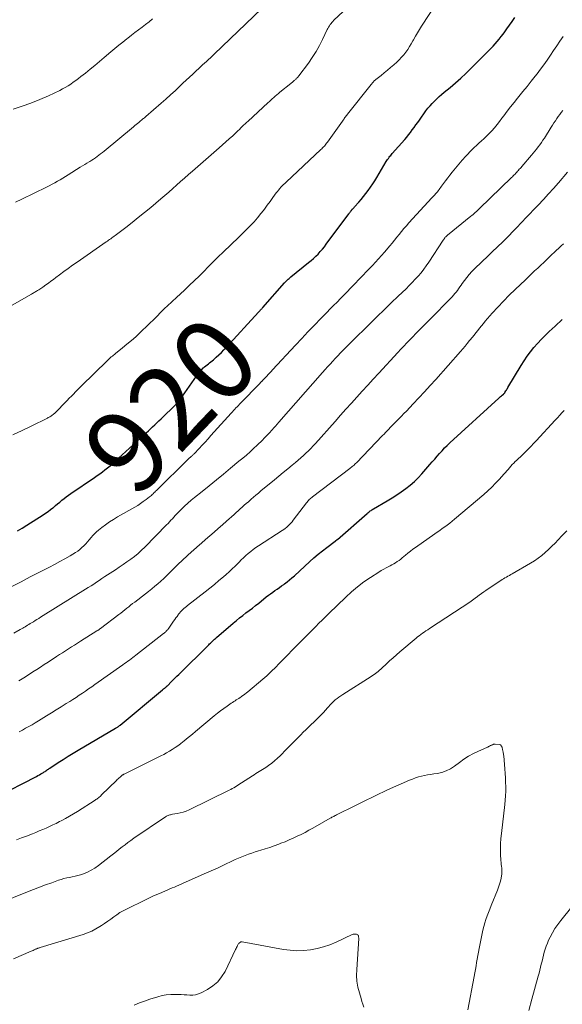
# Model space of a CAD drawing. Units: feet. Extents: x 1995000 to 2000000, y 575000 to 580000.
# Drawn here: x 1996487 to 1996619, y 575909 to 576148 of the extents above; entities that cross this region are included whole.
import ezdxf
from ezdxf.enums import TextEntityAlignment as Align

# ---------------------------------------------------------------- set-up
doc = ezdxf.new("R2010")
doc.units = ezdxf.units.FT
doc.header["$LTSCALE"] = 100
doc.header["$MEASUREMENT"] = 0
for name, color, linetype, lineweight in [('CONTOUR INDEX', 32, 'Continuous', 25), ('CONTOUR INDEX LABEL', 7, 'Continuous', 15), ('CONTOUR INTERMEDIATE', 40, 'Continuous', 15)]:
    doc.layers.add(name, color=color, linetype=linetype, lineweight=lineweight)
doc.styles.add('slant', font='romans.shx', dxfattribs={"oblique": 14.999978})

msp = doc.modelspace()

# ---------------------------------------------------------------- linework, layer by layer
at = {"layer": 'CONTOUR INDEX', "flags": 128}
for points, elevation in [([(1996486.42, 576023.68), (1996487.57, 576024.37), (1996488.71, 576025.07), (1996492.65, 576027.58), (1996493.26, 576027.99), (1996493.87, 576028.41), (1996494.46, 576028.86), (1996495.04, 576029.32), (1996495.14, 576029.41), (1996495.66, 576029.84), (1996496.18, 576030.27), (1996496.7, 576030.7), (1996497.22, 576031.13), (1996497.74, 576031.55), (1996498.28, 576031.96), (1996498.82, 576032.36), (1996499.37, 576032.75), (1996505.11, 576036.67), (1996505.76, 576037.12), (1996506.41, 576037.58), (1996507.04, 576038.04), (1996507.68, 576038.52), (1996508.3, 576039), (1996508.92, 576039.5), (1996509.52, 576040.01), (1996510.11, 576040.54), (1996517.19, 576047.01), (1996517.71, 576047.49), (1996518.23, 576047.98), (1996518.74, 576048.47), (1996519.25, 576048.97), (1996519.76, 576049.47), (1996520.27, 576049.96), (1996520.78, 576050.46), (1996521.3, 576050.95), (1996524.9, 576054.4), (1996525.04, 576054.54), (1996525.19, 576054.69), (1996525.32, 576054.83), (1996525.46, 576054.98), (1996525.59, 576055.14), (1996525.71, 576055.29), (1996525.83, 576055.45), (1996525.95, 576055.61), (1996530.52, 576062.08), (1996530.77, 576062.4), (1996531.02, 576062.71), (1996531.29, 576063.01), (1996531.57, 576063.3), (1996531.59, 576063.31), (1996531.88, 576063.58), (1996532.18, 576063.83), (1996532.48, 576064.07), (1996532.8, 576064.31), (1996533.11, 576064.54), (1996533.43, 576064.78), (1996533.73, 576065.03), (1996534.03, 576065.28), (1996534.73, 576065.9), (1996535.36, 576066.48), (1996535.98, 576067.07), (1996536.58, 576067.68), (1996537.17, 576068.31), (1996545.01, 576076.87), (1996545.14, 576077), (1996545.26, 576077.14), (1996545.39, 576077.28), (1996545.51, 576077.42), (1996545.64, 576077.56), (1996545.76, 576077.7), (1996545.89, 576077.84), (1996546.01, 576077.98), (1996551.3, 576083.97), (1996551.47, 576084.17), (1996551.66, 576084.36), (1996551.84, 576084.54), (1996552.03, 576084.73), (1996552.23, 576084.91), (1996552.42, 576085.08), (1996552.63, 576085.25), (1996552.83, 576085.42), (1996557.18, 576088.92), (1996557.77, 576089.42), (1996558.35, 576089.93), (1996558.92, 576090.46), (1996559.47, 576091.01), (1996559.99, 576091.58), (1996560.51, 576092.16), (1996561, 576092.76), (1996561.47, 576093.37), (1996566.97, 576100.74), (1996567.05, 576100.86), (1996567.14, 576100.98), (1996567.22, 576101.1), (1996567.3, 576101.22), (1996567.37, 576101.32), (1996567.42, 576101.4), (1996567.46, 576101.47), (1996567.51, 576101.54), (1996567.57, 576101.61), (1996567.62, 576101.68), (1996567.67, 576101.75), (1996567.73, 576101.82), (1996567.79, 576101.88), (1996567.89, 576101.99), (1996568.01, 576102.11), (1996568.12, 576102.23), (1996568.23, 576102.35), (1996568.34, 576102.47), (1996569.35, 576103.59), (1996569.95, 576104.27), (1996570.54, 576104.98), (1996571.1, 576105.7), (1996571.65, 576106.43), (1996571.68, 576106.48), (1996572.23, 576107.26), (1996572.75, 576108.04), (1996573.26, 576108.84), (1996573.76, 576109.65), (1996576.04, 576113.49), (1996576.2, 576113.75), (1996576.37, 576114.01), (1996576.55, 576114.27), (1996576.73, 576114.52), (1996576.92, 576114.76), (1996577.11, 576115), (1996577.31, 576115.24), (1996577.51, 576115.48), (1996580.51, 576118.88), (1996581, 576119.44), (1996581.47, 576120.01), (1996581.93, 576120.59), (1996582.37, 576121.18), (1996582.81, 576121.78), (1996583.25, 576122.38), (1996583.68, 576122.98), (1996584.11, 576123.58), (1996585.69, 576125.81), (1996586.17, 576126.44), (1996586.67, 576127.06), (1996587.2, 576127.64), (1996587.75, 576128.21), (1996588.32, 576128.76), (1996588.91, 576129.29), (1996589.5, 576129.82), (1996590.11, 576130.33), (1996591.54, 576131.51), (1996592.85, 576132.62), (1996594.13, 576133.76), (1996595.39, 576134.93), (1996596.62, 576136.13), (1996600.93, 576140.46), (1996601.46, 576141), (1996601.98, 576141.55), (1996602.49, 576142.12), (1996602.99, 576142.69), (1996603.47, 576143.27), (1996603.95, 576143.86), (1996604.41, 576144.46), (1996604.86, 576145.06), (1996605.37, 576145.75), (1996606.01, 576146.65), (1996606.64, 576147.57), (1996607.25, 576148.51)], 920), ([(1996481.17, 575958.97), (1996491.01, 575963.99), (1996491.37, 575964.18), (1996491.73, 575964.37), (1996492.09, 575964.58), (1996492.44, 575964.79), (1996492.73, 575964.96), (1996492.93, 575965.09), (1996493.13, 575965.22), (1996493.33, 575965.35), (1996493.52, 575965.49), (1996493.72, 575965.63), (1996493.92, 575965.77), (1996494.11, 575965.9), (1996494.31, 575966.03), (1996496.3, 575967.34), (1996497.5, 575968.12), (1996498.71, 575968.89), (1996499.93, 575969.63), (1996501.16, 575970.37), (1996510.27, 575975.71), (1996510.42, 575975.79), (1996510.56, 575975.88), (1996510.7, 575975.97), (1996510.84, 575976.06), (1996510.98, 575976.16), (1996511.11, 575976.26), (1996511.24, 575976.36), (1996511.37, 575976.47), (1996521.63, 575985.03), (1996521.74, 575985.11), (1996521.84, 575985.2), (1996521.95, 575985.29), (1996522.06, 575985.38), (1996522.1, 575985.41), (1996522.19, 575985.48), (1996522.28, 575985.55), (1996522.37, 575985.62), (1996522.47, 575985.69), (1996522.54, 575985.75), (1996522.59, 575985.79), (1996522.65, 575985.84), (1996522.7, 575985.88), (1996522.75, 575985.93), (1996522.8, 575985.98), (1996522.85, 575986.03), (1996522.9, 575986.08), (1996522.95, 575986.13), (1996523.76, 575986.95), (1996524.21, 575987.42), (1996524.67, 575987.88), (1996525.13, 575988.34), (1996525.59, 575988.79), (1996532.88, 575995.97), (1996533.11, 575996.2), (1996533.35, 575996.42), (1996533.58, 575996.65), (1996533.81, 575996.88), (1996534.05, 575997.1), (1996534.28, 575997.32), (1996534.53, 575997.54), (1996534.77, 575997.76), (1996538.86, 576001.27), (1996539.61, 576001.91), (1996540.38, 576002.53), (1996541.15, 576003.14), (1996541.93, 576003.74), (1996542.72, 576004.33), (1996543.5, 576004.93), (1996544.28, 576005.54), (1996545.05, 576006.15), (1996546.88, 576007.62), (1996547.4, 576008.03), (1996547.92, 576008.42), (1996548.45, 576008.8), (1996548.99, 576009.17), (1996549.54, 576009.54), (1996550.07, 576009.92), (1996550.61, 576010.3), (1996551.14, 576010.68), (1996551.33, 576010.82), (1996551.94, 576011.29), (1996552.55, 576011.77), (1996553.13, 576012.27), (1996553.71, 576012.78), (1996557.47, 576016.22), (1996558.47, 576017.12), (1996559.49, 576018), (1996560.54, 576018.84), (1996561.6, 576019.67), (1996563.61, 576021.19), (1996563.68, 576021.24), (1996563.75, 576021.29), (1996563.83, 576021.35), (1996563.9, 576021.4), (1996563.97, 576021.45), (1996564.04, 576021.51), (1996564.11, 576021.56), (1996564.18, 576021.62), (1996571.4, 576027.94), (1996571.58, 576028.1), (1996571.77, 576028.25), (1996571.96, 576028.4), (1996572.16, 576028.54), (1996572.36, 576028.68), (1996572.56, 576028.81), (1996572.76, 576028.94), (1996572.97, 576029.07), (1996576.29, 576031), (1996577.45, 576031.7), (1996578.58, 576032.42), (1996579.69, 576033.18), (1996580.79, 576033.96), (1996581.84, 576034.79), (1996582.86, 576035.67), (1996583.81, 576036.61), (1996584.72, 576037.59), (1996586.63, 576039.79), (1996587.22, 576040.48), (1996587.81, 576041.16), (1996588.4, 576041.84), (1996588.99, 576042.52), (1996589.59, 576043.19), (1996590.21, 576043.85), (1996590.85, 576044.48), (1996591.5, 576045.1), (1996603.42, 576055.99), (1996603.62, 576056.17), (1996603.83, 576056.36), (1996604.03, 576056.54), (1996604.24, 576056.72), (1996604.53, 576056.97), (1996604.59, 576057.03), (1996604.65, 576057.08), (1996604.71, 576057.14), (1996604.76, 576057.2), (1996604.82, 576057.26), (1996604.86, 576057.33), (1996604.91, 576057.39), (1996604.95, 576057.46), (1996605.11, 576057.72), (1996605.23, 576057.92), (1996605.35, 576058.12), (1996605.47, 576058.32), (1996605.59, 576058.52), (1996608.82, 576063.9), (1996609.53, 576065.03), (1996610.29, 576066.14), (1996611.09, 576067.22), (1996611.93, 576068.27), (1996612.82, 576069.28), (1996613.73, 576070.27), (1996614.67, 576071.22), (1996615.64, 576072.15), (1996617.11, 576073.5), (1996618.82, 576075.1)], 940)]:
    msp.add_lwpolyline(points, dxfattribs=dict(at, elevation=elevation))
at = {"layer": 'CONTOUR INTERMEDIATE', "flags": 128}
for points, elevation in [([(1996485.33, 576047.04), (1996487.55, 576048.08), (1996489.74, 576049.14), (1996493.71, 576051.11), (1996493.91, 576051.22), (1996494.11, 576051.33), (1996494.31, 576051.44), (1996494.5, 576051.56), (1996494.69, 576051.69), (1996494.88, 576051.83), (1996495.06, 576051.96), (1996495.23, 576052.11), (1996495.41, 576052.26), (1996495.58, 576052.41), (1996495.74, 576052.57), (1996495.9, 576052.73), (1996498.04, 576054.92), (1996498.53, 576055.43), (1996499.02, 576055.94), (1996499.51, 576056.45), (1996500, 576056.96), (1996500.49, 576057.47), (1996500.99, 576057.98), (1996501.48, 576058.48), (1996501.99, 576058.98), (1996508.24, 576065.07), (1996508.48, 576065.3), (1996508.73, 576065.53), (1996508.97, 576065.75), (1996509.22, 576065.97), (1996509.48, 576066.18), (1996509.73, 576066.39), (1996509.99, 576066.6), (1996510.25, 576066.81), (1996511.93, 576068.16), (1996513.02, 576069.06), (1996514.1, 576069.97), (1996515.15, 576070.91), (1996516.19, 576071.86), (1996516.82, 576072.46), (1996517.71, 576073.31), (1996518.6, 576074.17), (1996519.47, 576075.04), (1996520.33, 576075.91), (1996521.2, 576076.78), (1996522.08, 576077.64), (1996522.97, 576078.49), (1996523.88, 576079.33), (1996524.05, 576079.48), (1996525.05, 576080.4), (1996526.04, 576081.31), (1996527.02, 576082.24), (1996528, 576083.16), (1996529.62, 576084.7), (1996530.38, 576085.44), (1996531.14, 576086.19), (1996531.88, 576086.94), (1996532.62, 576087.71), (1996533.35, 576088.48), (1996534.1, 576089.23), (1996534.86, 576089.98), (1996535.62, 576090.71), (1996535.96, 576091.03), (1996536.9, 576091.93), (1996537.84, 576092.82), (1996538.77, 576093.72), (1996539.7, 576094.63), (1996542.15, 576097.02), (1996543.05, 576097.93), (1996543.92, 576098.86), (1996544.75, 576099.83), (1996545.55, 576100.83), (1996545.71, 576101.03), (1996546.41, 576101.94), (1996547.11, 576102.86), (1996547.8, 576103.79), (1996548.48, 576104.72), (1996549.31, 576105.87), (1996549.58, 576106.23), (1996549.85, 576106.57), (1996550.14, 576106.91), (1996550.44, 576107.24), (1996550.75, 576107.56), (1996551.06, 576107.88), (1996551.38, 576108.19), (1996551.7, 576108.49), (1996560.15, 576116.38), (1996560.37, 576116.59), (1996560.58, 576116.81), (1996560.79, 576117.03), (1996560.99, 576117.26), (1996561.18, 576117.5), (1996561.37, 576117.73), (1996561.55, 576117.98), (1996561.73, 576118.22), (1996565.38, 576123.33), (1996565.54, 576123.54), (1996565.69, 576123.75), (1996565.84, 576123.96), (1996566, 576124.16), (1996566.16, 576124.37), (1996566.31, 576124.58), (1996566.47, 576124.78), (1996566.63, 576124.98), (1996572.37, 576132.26), (1996572.5, 576132.42), (1996572.63, 576132.58), (1996572.76, 576132.73), (1996572.9, 576132.87), (1996573.05, 576133.02), (1996573.19, 576133.16), (1996573.35, 576133.29), (1996573.5, 576133.42), (1996574.77, 576134.43), (1996575.55, 576135.07), (1996576.33, 576135.72), (1996577.1, 576136.38), (1996577.87, 576137.04), (1996578.6, 576137.69), (1996579.19, 576138.25), (1996579.76, 576138.83), (1996580.28, 576139.45), (1996580.79, 576140.09), (1996581.25, 576140.76), (1996581.7, 576141.44), (1996582.12, 576142.14), (1996582.52, 576142.86), (1996582.65, 576143.11), (1996583.12, 576143.95), (1996583.59, 576144.78), (1996584.09, 576145.6), (1996584.61, 576146.41), (1996588.33, 576152.11)], 916), ([(1996479.91, 576075.65), (1996489.85, 576081.28), (1996490.06, 576081.4), (1996490.26, 576081.52), (1996490.46, 576081.64), (1996490.66, 576081.76), (1996490.86, 576081.88), (1996491.06, 576082), (1996491.26, 576082.12), (1996491.46, 576082.25), (1996491.57, 576082.32), (1996491.82, 576082.48), (1996492.07, 576082.65), (1996492.31, 576082.81), (1996492.56, 576082.98), (1996493.31, 576083.5), (1996493.92, 576083.94), (1996494.53, 576084.38), (1996495.14, 576084.83), (1996495.75, 576085.28), (1996496.64, 576085.95), (1996497.69, 576086.73), (1996498.75, 576087.51), (1996499.82, 576088.27), (1996500.9, 576089.03), (1996507.99, 576093.96), (1996508.26, 576094.15), (1996508.54, 576094.34), (1996508.81, 576094.53), (1996509.08, 576094.72), (1996509.35, 576094.91), (1996509.62, 576095.11), (1996509.88, 576095.31), (1996510.15, 576095.5), (1996512.71, 576097.47), (1996514.25, 576098.67), (1996515.78, 576099.88), (1996517.29, 576101.11), (1996518.79, 576102.35), (1996521.25, 576104.42), (1996522.22, 576105.24), (1996523.19, 576106.08), (1996524.14, 576106.92), (1996525.1, 576107.77), (1996526.05, 576108.62), (1996527, 576109.46), (1996527.96, 576110.31), (1996528.92, 576111.15), (1996535.41, 576116.79), (1996536.24, 576117.52), (1996537.08, 576118.27), (1996537.9, 576119.02), (1996538.72, 576119.78), (1996539.63, 576120.63), (1996539.99, 576120.97), (1996540.34, 576121.31), (1996540.69, 576121.65), (1996541.04, 576121.99), (1996541.38, 576122.33), (1996541.73, 576122.67), (1996542.09, 576123.01), (1996542.45, 576123.34), (1996547.28, 576127.8), (1996547.64, 576128.12), (1996547.99, 576128.45), (1996548.35, 576128.77), (1996548.71, 576129.09), (1996549.08, 576129.41), (1996549.45, 576129.72), (1996549.82, 576130.03), (1996550.19, 576130.34), (1996552.83, 576132.45), (1996553, 576132.59), (1996553.16, 576132.72), (1996553.33, 576132.86), (1996553.49, 576133), (1996553.57, 576133.08), (1996553.69, 576133.18), (1996553.8, 576133.29), (1996553.92, 576133.4), (1996554.03, 576133.51), (1996554.06, 576133.54), (1996554.16, 576133.63), (1996554.25, 576133.73), (1996554.35, 576133.83), (1996554.44, 576133.92), (1996554.53, 576134.02), (1996554.62, 576134.12), (1996554.71, 576134.23), (1996554.79, 576134.33), (1996557.11, 576137.45), (1996558.07, 576138.82), (1996558.97, 576140.23), (1996559.8, 576141.69), (1996560.56, 576143.17), (1996561.71, 576145.57), (1996561.87, 576145.88), (1996562.04, 576146.19), (1996562.22, 576146.48), (1996562.41, 576146.78), (1996562.62, 576147.06), (1996562.84, 576147.33), (1996563.07, 576147.58), (1996563.31, 576147.83), (1996565.53, 576149.94)], 912), ([(1996485.96, 576103.61), (1996487.44, 576104.31), (1996493.47, 576107.26), (1996494.15, 576107.6), (1996494.82, 576107.95), (1996495.48, 576108.32), (1996496.14, 576108.69), (1996496.79, 576109.08), (1996497.44, 576109.47), (1996498.09, 576109.86), (1996498.73, 576110.26), (1996501.69, 576112.09), (1996502.23, 576112.42), (1996502.77, 576112.75), (1996503.3, 576113.08), (1996503.84, 576113.41), (1996504, 576113.51), (1996504.45, 576113.79), (1996504.9, 576114.08), (1996505.34, 576114.38), (1996505.77, 576114.69), (1996506.2, 576115.01), (1996506.63, 576115.33), (1996507.05, 576115.67), (1996507.46, 576116), (1996514.62, 576121.96), (1996514.93, 576122.23), (1996515.25, 576122.49), (1996515.57, 576122.75), (1996515.89, 576123.02), (1996516.16, 576123.24), (1996516.34, 576123.39), (1996516.53, 576123.54), (1996516.71, 576123.69), (1996516.9, 576123.84), (1996517.08, 576123.99), (1996517.26, 576124.14), (1996517.44, 576124.3), (1996517.62, 576124.45), (1996521.3, 576127.65), (1996522.47, 576128.68), (1996523.64, 576129.73), (1996524.79, 576130.79), (1996525.93, 576131.86), (1996526.6, 576132.51), (1996527.4, 576133.27), (1996528.2, 576134.02), (1996529, 576134.77), (1996529.81, 576135.51), (1996530.49, 576136.15), (1996530.96, 576136.57), (1996531.42, 576137), (1996531.89, 576137.43), (1996532.36, 576137.85), (1996532.82, 576138.28), (1996533.29, 576138.7), (1996533.74, 576139.14), (1996534.2, 576139.57), (1996545.81, 576150.71)], 908), ([(1996485.38, 576126.19), (1996487.55, 576126.92), (1996489.7, 576127.7), (1996491.82, 576128.57), (1996493.92, 576129.5), (1996496.68, 576130.79), (1996497.37, 576131.14), (1996498.04, 576131.5), (1996498.7, 576131.9), (1996499.35, 576132.32), (1996499.98, 576132.76), (1996500.6, 576133.21), (1996501.22, 576133.68), (1996501.83, 576134.15), (1996502.92, 576135.02), (1996504.07, 576135.95), (1996505.21, 576136.87), (1996506.34, 576137.81), (1996507.47, 576138.76), (1996509.14, 576140.17), (1996510.1, 576140.96), (1996511.06, 576141.76), (1996512.03, 576142.54), (1996513, 576143.32), (1996513.27, 576143.52), (1996514.12, 576144.19), (1996514.97, 576144.85), (1996515.83, 576145.5), (1996516.69, 576146.15), (1996517.55, 576146.8), (1996518.39, 576147.46), (1996519.23, 576148.15)], 904), ([(1996485.07, 576010.14), (1996487.28, 576011.33), (1996489.51, 576012.49), (1996494.18, 576014.86), (1996495.45, 576015.53), (1996496.71, 576016.21), (1996497.95, 576016.91), (1996499.19, 576017.64), (1996500.5, 576018.43), (1996501.05, 576018.79), (1996501.58, 576019.18), (1996502.08, 576019.62), (1996502.56, 576020.07), (1996502.59, 576020.1), (1996503.03, 576020.57), (1996503.46, 576021.05), (1996503.88, 576021.54), (1996504.29, 576022.04), (1996504.71, 576022.53), (1996505.15, 576023), (1996505.62, 576023.44), (1996506.11, 576023.86), (1996506.91, 576024.5), (1996507.83, 576025.19), (1996508.78, 576025.86), (1996509.75, 576026.49), (1996510.74, 576027.08), (1996514.93, 576029.48), (1996515.64, 576029.9), (1996516.33, 576030.34), (1996517, 576030.81), (1996517.66, 576031.3), (1996518.5, 576031.94), (1996518.73, 576032.13), (1996518.95, 576032.32), (1996519.16, 576032.51), (1996519.37, 576032.72), (1996519.57, 576032.93), (1996519.78, 576033.13), (1996519.98, 576033.34), (1996520.19, 576033.54), (1996527.91, 576041.14), (1996528.03, 576041.25), (1996528.14, 576041.36), (1996528.26, 576041.47), (1996528.38, 576041.57), (1996528.51, 576041.68), (1996528.63, 576041.78), (1996528.75, 576041.89), (1996528.87, 576041.99), (1996528.98, 576042.1), (1996529.1, 576042.21), (1996529.21, 576042.32), (1996529.32, 576042.43), (1996530.56, 576043.73), (1996531.29, 576044.5), (1996532.01, 576045.28), (1996532.73, 576046.05), (1996533.44, 576046.84), (1996538.36, 576052.3), (1996538.65, 576052.62), (1996538.94, 576052.93), (1996539.22, 576053.25), (1996539.51, 576053.57), (1996539.8, 576053.88), (1996540.09, 576054.2), (1996540.39, 576054.51), (1996540.68, 576054.82), (1996545.21, 576059.47), (1996545.28, 576059.54), (1996545.36, 576059.61), (1996545.43, 576059.68), (1996545.5, 576059.76), (1996545.57, 576059.83), (1996545.64, 576059.9), (1996545.71, 576059.97), (1996545.78, 576060.05), (1996545.97, 576060.23), (1996546.13, 576060.4), (1996546.29, 576060.57), (1996546.45, 576060.74), (1996546.62, 576060.91), (1996547, 576061.32), (1996547.35, 576061.69), (1996547.7, 576062.06), (1996548.05, 576062.44), (1996548.4, 576062.82), (1996553.96, 576068.82), (1996555.48, 576070.45), (1996557.01, 576072.08), (1996558.56, 576073.69), (1996560.12, 576075.29), (1996561.59, 576076.8), (1996562.42, 576077.64), (1996563.24, 576078.49), (1996564.07, 576079.33), (1996564.89, 576080.17), (1996565.72, 576081.01), (1996566.54, 576081.85), (1996567.36, 576082.7), (1996568.18, 576083.54), (1996569.69, 576085.11), (1996570.44, 576085.89), (1996571.19, 576086.67), (1996571.95, 576087.45), (1996572.7, 576088.23), (1996573.44, 576089.02), (1996574.17, 576089.82), (1996574.89, 576090.63), (1996575.59, 576091.46), (1996576.87, 576092.98), (1996577.45, 576093.67), (1996578.03, 576094.38), (1996578.6, 576095.08), (1996579.17, 576095.79), (1996579.75, 576096.49), (1996580.33, 576097.19), (1996580.93, 576097.87), (1996581.54, 576098.55), (1996587.15, 576104.67), (1996587.38, 576104.91), (1996587.6, 576105.16), (1996587.82, 576105.4), (1996588.04, 576105.65), (1996588.26, 576105.9), (1996588.47, 576106.15), (1996588.67, 576106.41), (1996588.87, 576106.68), (1996589.47, 576107.49), (1996589.97, 576108.15), (1996590.47, 576108.82), (1996590.97, 576109.49), (1996591.48, 576110.15), (1996592.04, 576110.88), (1996592.84, 576111.9), (1996593.66, 576112.89), (1996594.52, 576113.86), (1996595.41, 576114.8), (1996596.86, 576116.31), (1996597.41, 576116.87), (1996597.98, 576117.43), (1996598.56, 576117.97), (1996599.15, 576118.49), (1996599.74, 576119.03), (1996600.31, 576119.57), (1996600.87, 576120.13), (1996601.42, 576120.7), (1996601.68, 576120.98), (1996602.33, 576121.71), (1996602.97, 576122.46), (1996603.57, 576123.23), (1996604.16, 576124.01), (1996604.61, 576124.62), (1996605.41, 576125.71), (1996606.23, 576126.79), (1996607.08, 576127.86), (1996607.93, 576128.91), (1996608.24, 576129.28), (1996609.25, 576130.52), (1996610.26, 576131.76), (1996611.26, 576133.01), (1996612.25, 576134.26), (1996612.69, 576134.82), (1996613.53, 576135.93), (1996614.36, 576137.04), (1996615.15, 576138.18), (1996615.92, 576139.34), (1996616.68, 576140.49), (1996617.46, 576141.64), (1996618.25, 576142.78), (1996619.06, 576143.92)], 924), ([(1996485.51, 575998.81), (1996487.07, 575999.68), (1996487.38, 575999.86), (1996487.68, 576000.03), (1996487.98, 576000.2), (1996488.29, 576000.38), (1996488.62, 576000.58), (1996488.76, 576000.66), (1996488.89, 576000.74), (1996489.02, 576000.82), (1996489.15, 576000.9), (1996489.28, 576000.98), (1996489.41, 576001.06), (1996489.54, 576001.14), (1996489.67, 576001.22), (1996490.28, 576001.6), (1996490.72, 576001.86), (1996491.16, 576002.13), (1996491.59, 576002.4), (1996492.03, 576002.67), (1996503.62, 576009.9), (1996504.29, 576010.33), (1996504.96, 576010.76), (1996505.63, 576011.21), (1996506.29, 576011.66), (1996506.95, 576012.11), (1996507.61, 576012.56), (1996508.28, 576013), (1996508.95, 576013.43), (1996510.2, 576014.23), (1996511.15, 576014.85), (1996512.09, 576015.48), (1996513.02, 576016.13), (1996513.95, 576016.79), (1996514.85, 576017.48), (1996515.72, 576018.2), (1996516.56, 576018.96), (1996517.38, 576019.75), (1996522.65, 576025.12), (1996523.01, 576025.49), (1996523.37, 576025.87), (1996523.72, 576026.26), (1996524.06, 576026.65), (1996524.41, 576027.05), (1996524.76, 576027.43), (1996525.11, 576027.81), (1996525.48, 576028.18), (1996526.25, 576028.96), (1996527.02, 576029.7), (1996527.8, 576030.42), (1996528.6, 576031.12), (1996529.42, 576031.8), (1996531.26, 576033.27), (1996533.01, 576034.68), (1996534.75, 576036.09), (1996536.49, 576037.51), (1996538.22, 576038.93), (1996540.25, 576040.6), (1996541.16, 576041.36), (1996542.05, 576042.13), (1996542.93, 576042.92), (1996543.8, 576043.73), (1996544.64, 576044.52), (1996545.08, 576044.94), (1996545.52, 576045.36), (1996545.95, 576045.78), (1996546.38, 576046.21), (1996547.11, 576046.95), (1996547.17, 576047.01), (1996547.23, 576047.07), (1996547.29, 576047.13), (1996547.35, 576047.19), (1996547.41, 576047.25), (1996547.46, 576047.32), (1996547.52, 576047.38), (1996547.58, 576047.44), (1996548.28, 576048.25), (1996548.69, 576048.71), (1996549.1, 576049.18), (1996549.51, 576049.64), (1996549.92, 576050.11), (1996560.56, 576062.2), (1996561.17, 576062.89), (1996561.79, 576063.58), (1996562.41, 576064.26), (1996563.03, 576064.94), (1996563.66, 576065.61), (1996564.29, 576066.28), (1996564.93, 576066.94), (1996565.57, 576067.6), (1996566.28, 576068.32), (1996567.28, 576069.34), (1996568.29, 576070.35), (1996569.3, 576071.35), (1996570.31, 576072.36), (1996572.11, 576074.13), (1996573.81, 576075.8), (1996575.51, 576077.46), (1996577.22, 576079.12), (1996578.94, 576080.77), (1996580.84, 576082.58), (1996581.6, 576083.33), (1996582.35, 576084.09), (1996583.08, 576084.87), (1996583.79, 576085.66), (1996584.48, 576086.47), (1996585.15, 576087.3), (1996585.77, 576088.16), (1996586.38, 576089.04), (1996589.87, 576094.36), (1996589.94, 576094.47), (1996590.01, 576094.57), (1996590.08, 576094.68), (1996590.15, 576094.78), (1996590.23, 576094.88), (1996590.31, 576094.98), (1996590.39, 576095.08), (1996590.48, 576095.17), (1996590.51, 576095.19), (1996590.61, 576095.3), (1996590.72, 576095.39), (1996590.83, 576095.49), (1996590.94, 576095.58), (1996596.59, 576100.18), (1996596.87, 576100.41), (1996597.14, 576100.64), (1996597.41, 576100.88), (1996597.68, 576101.12), (1996597.94, 576101.36), (1996598.21, 576101.61), (1996598.47, 576101.86), (1996598.73, 576102.1), (1996606.47, 576109.6), (1996606.69, 576109.81), (1996606.9, 576110.03), (1996607.11, 576110.24), (1996607.33, 576110.46), (1996607.53, 576110.68), (1996607.74, 576110.9), (1996607.95, 576111.12), (1996608.15, 576111.35), (1996608.16, 576111.37), (1996608.37, 576111.6), (1996608.58, 576111.84), (1996608.79, 576112.07), (1996608.99, 576112.31), (1996611.33, 576115.03), (1996611.75, 576115.52), (1996612.17, 576116.03), (1996612.57, 576116.54), (1996612.97, 576117.06), (1996613.36, 576117.58), (1996613.73, 576118.12), (1996614.1, 576118.66), (1996614.46, 576119.2), (1996616.13, 576121.84), (1996616.46, 576122.37), (1996616.79, 576122.89), (1996617.13, 576123.4), (1996617.47, 576123.92), (1996617.82, 576124.43), (1996618.18, 576124.94), (1996618.54, 576125.44), (1996618.92, 576125.93)], 928), ([(1996486.74, 575987.21), (1996487.14, 575987.45), (1996487.54, 575987.69), (1996487.94, 575987.94), (1996488.33, 575988.19), (1996488.73, 575988.44), (1996489.12, 575988.7), (1996490.17, 575989.38), (1996491.09, 575989.98), (1996492, 575990.58), (1996492.92, 575991.18), (1996493.84, 575991.78), (1996495.93, 575993.14), (1996496.65, 575993.6), (1996497.38, 575994.07), (1996498.11, 575994.54), (1996498.84, 575995), (1996499.57, 575995.46), (1996500.3, 575995.92), (1996501.04, 575996.39), (1996501.77, 575996.85), (1996505.73, 575999.36), (1996505.83, 575999.43), (1996505.94, 575999.5), (1996506.05, 575999.57), (1996506.16, 575999.64), (1996506.26, 575999.71), (1996506.37, 575999.79), (1996506.47, 575999.86), (1996506.57, 575999.94), (1996511.02, 576003.32), (1996511.51, 576003.7), (1996512, 576004.08), (1996512.48, 576004.46), (1996512.96, 576004.86), (1996513.44, 576005.25), (1996513.92, 576005.63), (1996514.41, 576006.02), (1996514.9, 576006.39), (1996517.52, 576008.4), (1996518.28, 576008.99), (1996519.04, 576009.6), (1996519.78, 576010.21), (1996520.52, 576010.83), (1996521.24, 576011.47), (1996521.95, 576012.12), (1996522.65, 576012.79), (1996523.33, 576013.46), (1996524.28, 576014.42), (1996525.38, 576015.52), (1996526.5, 576016.59), (1996527.64, 576017.65), (1996528.79, 576018.69), (1996529.09, 576018.95), (1996530.11, 576019.84), (1996531.13, 576020.73), (1996532.15, 576021.61), (1996533.17, 576022.5), (1996534.2, 576023.38), (1996535.22, 576024.27), (1996536.23, 576025.16), (1996537.24, 576026.06), (1996539.05, 576027.7), (1996539.55, 576028.14), (1996540.04, 576028.59), (1996540.54, 576029.03), (1996541.04, 576029.47), (1996541.54, 576029.91), (1996542.03, 576030.35), (1996542.53, 576030.79), (1996543.03, 576031.23), (1996543.19, 576031.37), (1996543.78, 576031.88), (1996544.36, 576032.39), (1996544.95, 576032.89), (1996545.54, 576033.39), (1996548.87, 576036.14), (1996549.94, 576037.02), (1996551.01, 576037.9), (1996552.08, 576038.78), (1996553.16, 576039.65), (1996554.01, 576040.34), (1996554.66, 576040.87), (1996555.29, 576041.42), (1996555.91, 576041.98), (1996556.52, 576042.55), (1996557.11, 576043.13), (1996557.7, 576043.73), (1996558.27, 576044.34), (1996558.83, 576044.95), (1996563.61, 576050.31), (1996564.93, 576051.79), (1996566.25, 576053.26), (1996567.57, 576054.73), (1996568.89, 576056.19), (1996570.21, 576057.66), (1996571.54, 576059.12), (1996572.87, 576060.58), (1996574.21, 576062.03), (1996578.84, 576067.07), (1996579.56, 576067.85), (1996580.28, 576068.62), (1996581, 576069.39), (1996581.73, 576070.15), (1996582.46, 576070.91), (1996583.2, 576071.66), (1996583.94, 576072.41), (1996584.68, 576073.15), (1996585.41, 576073.87), (1996586.52, 576074.98), (1996587.62, 576076.09), (1996588.72, 576077.21), (1996589.81, 576078.33), (1996592.03, 576080.62), (1996592.37, 576080.99), (1996592.7, 576081.37), (1996593.01, 576081.76), (1996593.32, 576082.17), (1996593.61, 576082.58), (1996593.9, 576082.99), (1996594.2, 576083.4), (1996594.49, 576083.81), (1996595.02, 576084.56), (1996595.6, 576085.32), (1996596.21, 576086.06), (1996596.86, 576086.77), (1996597.53, 576087.46), (1996600.79, 576090.6), (1996601.43, 576091.22), (1996602.07, 576091.83), (1996602.72, 576092.44), (1996603.38, 576093.05), (1996604.02, 576093.66), (1996604.67, 576094.27), (1996605.29, 576094.9), (1996605.92, 576095.54), (1996606.73, 576096.39), (1996607.35, 576097.04), (1996607.97, 576097.69), (1996608.59, 576098.34), (1996609.21, 576098.98), (1996609.83, 576099.63), (1996610.45, 576100.28), (1996611.07, 576100.93), (1996611.69, 576101.58), (1996612.97, 576102.92), (1996614.22, 576104.25), (1996615.46, 576105.6), (1996616.68, 576106.95), (1996617.88, 576108.32), (1996620.09, 576110.87)], 932), ([(1996486.83, 575974.84), (1996487.62, 575975.25), (1996488.4, 575975.68), (1996489.18, 575976.12), (1996489.95, 575976.56), (1996490.72, 575977.02), (1996491.49, 575977.48), (1996493.46, 575978.7), (1996494.66, 575979.44), (1996495.86, 575980.19), (1996497.06, 575980.94), (1996498.26, 575981.69), (1996499.11, 575982.22), (1996499.88, 575982.72), (1996500.65, 575983.21), (1996501.42, 575983.72), (1996502.19, 575984.23), (1996502.95, 575984.74), (1996503.71, 575985.26), (1996504.47, 575985.78), (1996505.22, 575986.31), (1996512.06, 575991.14), (1996512.45, 575991.43), (1996512.85, 575991.71), (1996513.25, 575992), (1996513.64, 575992.29), (1996514.03, 575992.58), (1996514.42, 575992.87), (1996514.81, 575993.17), (1996515.2, 575993.47), (1996521.92, 575998.72), (1996522.07, 575998.85), (1996522.22, 575998.97), (1996522.36, 575999.1), (1996522.5, 575999.24), (1996522.64, 575999.38), (1996522.76, 575999.52), (1996522.89, 575999.67), (1996523, 575999.83), (1996524.37, 576001.74), (1996524.65, 576002.13), (1996524.92, 576002.51), (1996525.2, 576002.89), (1996525.48, 576003.27), (1996525.58, 576003.41), (1996525.82, 576003.72), (1996526.06, 576004.01), (1996526.32, 576004.3), (1996526.59, 576004.57), (1996526.88, 576004.83), (1996527.16, 576005.09), (1996527.46, 576005.33), (1996527.76, 576005.57), (1996532.03, 576008.89), (1996533.15, 576009.78), (1996534.27, 576010.68), (1996535.37, 576011.59), (1996536.46, 576012.52), (1996537.15, 576013.12), (1996537.88, 576013.77), (1996538.59, 576014.43), (1996539.29, 576015.1), (1996539.98, 576015.79), (1996540.26, 576016.08), (1996540.8, 576016.63), (1996541.36, 576017.16), (1996541.93, 576017.68), (1996542.5, 576018.2), (1996543.1, 576018.69), (1996543.71, 576019.16), (1996544.33, 576019.61), (1996544.97, 576020.04), (1996550.76, 576023.77), (1996551.14, 576024.03), (1996551.51, 576024.3), (1996551.87, 576024.59), (1996552.22, 576024.89), (1996552.55, 576025.22), (1996552.87, 576025.55), (1996553.17, 576025.9), (1996553.45, 576026.26), (1996556.63, 576030.49), (1996556.8, 576030.7), (1996556.96, 576030.9), (1996557.14, 576031.1), (1996557.33, 576031.29), (1996557.52, 576031.47), (1996557.71, 576031.65), (1996557.92, 576031.82), (1996558.12, 576031.98), (1996567.16, 576038.84), (1996567.37, 576039.01), (1996567.58, 576039.17), (1996567.79, 576039.34), (1996568, 576039.51), (1996568.2, 576039.69), (1996568.4, 576039.87), (1996568.59, 576040.06), (1996568.78, 576040.25), (1996575.11, 576046.84), (1996575.49, 576047.24), (1996575.87, 576047.64), (1996576.26, 576048.04), (1996576.64, 576048.44), (1996577.02, 576048.84), (1996577.41, 576049.24), (1996577.8, 576049.63), (1996578.19, 576050.02), (1996578.59, 576050.42), (1996579.18, 576051.01), (1996579.76, 576051.6), (1996580.34, 576052.2), (1996580.92, 576052.8), (1996582.57, 576054.54), (1996583.96, 576056.02), (1996585.34, 576057.51), (1996586.7, 576059.01), (1996588.06, 576060.53), (1996594.05, 576067.33), (1996594.62, 576067.98), (1996595.18, 576068.62), (1996595.73, 576069.28), (1996596.28, 576069.94), (1996596.44, 576070.13), (1996596.9, 576070.7), (1996597.36, 576071.26), (1996597.81, 576071.83), (1996598.26, 576072.41), (1996598.71, 576072.98), (1996599.16, 576073.54), (1996599.63, 576074.1), (1996600.1, 576074.65), (1996601.8, 576076.59), (1996603.15, 576078.09), (1996604.53, 576079.56), (1996605.94, 576080.99), (1996607.38, 576082.4), (1996609.87, 576084.77), (1996610.61, 576085.48), (1996611.36, 576086.18), (1996612.1, 576086.88), (1996612.85, 576087.58), (1996613.6, 576088.28), (1996614.34, 576088.98), (1996615.08, 576089.68), (1996615.82, 576090.38), (1996617.36, 576091.86), (1996617.94, 576092.41), (1996618.51, 576092.97), (1996619.09, 576093.52)], 936), ([(1996486.17, 575948.56), (1996487.4, 575949.02), (1996488.63, 575949.49), (1996490.04, 575950.04), (1996490.88, 575950.38), (1996491.72, 575950.72), (1996492.55, 575951.07), (1996493.38, 575951.43), (1996494.21, 575951.8), (1996495.03, 575952.18), (1996495.84, 575952.58), (1996496.65, 575952.99), (1996497.06, 575953.2), (1996498.06, 575953.73), (1996499.05, 575954.29), (1996500.03, 575954.87), (1996501, 575955.47), (1996505.26, 575958.2), (1996505.48, 575958.34), (1996505.69, 575958.48), (1996505.89, 575958.63), (1996506.09, 575958.79), (1996506.29, 575958.95), (1996506.48, 575959.12), (1996506.67, 575959.29), (1996506.86, 575959.47), (1996510.47, 575963.03), (1996510.68, 575963.24), (1996510.9, 575963.44), (1996511.12, 575963.64), (1996511.34, 575963.84), (1996511.62, 575964.08), (1996511.71, 575964.15), (1996511.8, 575964.22), (1996511.89, 575964.28), (1996511.98, 575964.34), (1996512.07, 575964.4), (1996512.17, 575964.45), (1996512.26, 575964.5), (1996512.36, 575964.55), (1996521.26, 575968.97), (1996521.97, 575969.34), (1996522.67, 575969.73), (1996523.36, 575970.13), (1996524.03, 575970.56), (1996524.7, 575971), (1996525.35, 575971.46), (1996526, 575971.94), (1996526.63, 575972.43), (1996526.81, 575972.57), (1996527.52, 575973.15), (1996528.24, 575973.72), (1996528.94, 575974.3), (1996529.65, 575974.89), (1996534.23, 575978.74), (1996535, 575979.35), (1996535.77, 575979.96), (1996536.56, 575980.54), (1996537.36, 575981.1), (1996538.38, 575981.8), (1996538.68, 575982), (1996538.99, 575982.2), (1996539.29, 575982.39), (1996539.6, 575982.57), (1996539.91, 575982.76), (1996540.22, 575982.95), (1996540.52, 575983.16), (1996540.81, 575983.36), (1996540.96, 575983.47), (1996541.33, 575983.74), (1996541.69, 575984.01), (1996542.04, 575984.3), (1996542.39, 575984.58), (1996546.01, 575987.62), (1996546.51, 575988.05), (1996546.99, 575988.48), (1996547.47, 575988.91), (1996547.94, 575989.36), (1996548.41, 575989.81), (1996548.87, 575990.26), (1996549.33, 575990.72), (1996549.79, 575991.18), (1996555.54, 575997.06), (1996555.84, 575997.36), (1996556.14, 575997.66), (1996556.43, 575997.95), (1996556.73, 575998.25), (1996557.03, 575998.54), (1996557.33, 575998.83), (1996557.63, 575999.13), (1996557.92, 575999.43), (1996558.91, 576000.43), (1996559.69, 576001.23), (1996560.49, 576002.02), (1996561.29, 576002.81), (1996562.09, 576003.6), (1996566.22, 576007.61), (1996567.63, 576008.89), (1996569.08, 576010.12), (1996570.61, 576011.26), (1996572.18, 576012.35), (1996574.22, 576013.67), (1996574.81, 576014.04), (1996575.41, 576014.39), (1996576.02, 576014.72), (1996576.63, 576015.04), (1996576.96, 576015.2), (1996577.41, 576015.44), (1996577.86, 576015.68), (1996578.29, 576015.95), (1996578.72, 576016.23), (1996579.14, 576016.52), (1996579.55, 576016.82), (1996579.94, 576017.14), (1996580.34, 576017.47), (1996580.72, 576017.8), (1996581.31, 576018.29), (1996581.91, 576018.77), (1996582.52, 576019.23), (1996583.14, 576019.68), (1996587.82, 576022.96), (1996588.43, 576023.39), (1996589.04, 576023.82), (1996589.65, 576024.25), (1996590.26, 576024.68), (1996590.86, 576025.11), (1996591.46, 576025.56), (1996592.04, 576026.03), (1996592.62, 576026.5), (1996599.71, 576032.52), (1996600.71, 576033.41), (1996601.69, 576034.32), (1996602.62, 576035.27), (1996603.54, 576036.25), (1996604.64, 576037.49), (1996604.98, 576037.87), (1996605.32, 576038.26), (1996605.65, 576038.65), (1996605.98, 576039.03), (1996606.32, 576039.42), (1996606.67, 576039.8), (1996607.02, 576040.16), (1996607.39, 576040.52), (1996607.65, 576040.77), (1996608.14, 576041.25), (1996608.64, 576041.73), (1996609.14, 576042.21), (1996609.64, 576042.69), (1996609.94, 576042.99), (1996610.58, 576043.62), (1996611.22, 576044.26), (1996611.84, 576044.91), (1996612.46, 576045.57), (1996617.07, 576050.61), (1996617.62, 576051.21), (1996618.18, 576051.8), (1996618.73, 576052.38), (1996619.3, 576052.96)], 944), ([(1996478.96, 575931.98), (1996488.82, 575935.92), (1996490.29, 575936.5), (1996491.76, 575937.06), (1996493.24, 575937.61), (1996494.73, 575938.14), (1996496.41, 575938.73), (1996497.06, 575938.95), (1996497.72, 575939.13), (1996498.38, 575939.29), (1996499.06, 575939.42), (1996499.73, 575939.55), (1996500.4, 575939.7), (1996501.06, 575939.88), (1996501.72, 575940.09), (1996502.43, 575940.33), (1996503.41, 575940.71), (1996504.35, 575941.16), (1996505.25, 575941.71), (1996506.11, 575942.32), (1996509.08, 575944.65), (1996509.78, 575945.2), (1996510.47, 575945.75), (1996511.16, 575946.3), (1996511.85, 575946.85), (1996512.55, 575947.39), (1996513.25, 575947.92), (1996513.97, 575948.44), (1996514.69, 575948.94), (1996522.41, 575954.2), (1996522.6, 575954.31), (1996522.79, 575954.42), (1996523, 575954.5), (1996523.21, 575954.57), (1996523.42, 575954.63), (1996523.64, 575954.68), (1996523.86, 575954.73), (1996524.08, 575954.77), (1996525.19, 575954.94), (1996525.95, 575955.1), (1996526.7, 575955.3), (1996527.43, 575955.57), (1996528.15, 575955.88), (1996537.86, 575960.63), (1996538.24, 575960.82), (1996538.62, 575961.03), (1996539, 575961.24), (1996539.37, 575961.46), (1996539.73, 575961.69), (1996540.1, 575961.92), (1996540.46, 575962.15), (1996540.82, 575962.39), (1996543.55, 575964.15), (1996543.94, 575964.41), (1996544.34, 575964.66), (1996544.75, 575964.91), (1996545.15, 575965.15), (1996545.56, 575965.4), (1996545.96, 575965.65), (1996546.35, 575965.91), (1996546.74, 575966.18), (1996547.46, 575966.68), (1996548.19, 575967.23), (1996548.9, 575967.79), (1996549.58, 575968.4), (1996550.24, 575969.03), (1996551.81, 575970.63), (1996552.39, 575971.22), (1996552.97, 575971.8), (1996553.54, 575972.39), (1996554.12, 575972.97), (1996554.7, 575973.55), (1996555.28, 575974.13), (1996555.87, 575974.71), (1996556.46, 575975.29), (1996559.73, 575978.49), (1996560.26, 575979.02), (1996560.78, 575979.56), (1996561.29, 575980.11), (1996561.78, 575980.67), (1996562.02, 575980.94), (1996562.4, 575981.37), (1996562.8, 575981.78), (1996563.21, 575982.18), (1996563.64, 575982.57), (1996564.08, 575982.94), (1996564.53, 575983.29), (1996565, 575983.62), (1996565.48, 575983.94), (1996572.36, 575988.29), (1996572.72, 575988.52), (1996573.07, 575988.76), (1996573.42, 575989), (1996573.76, 575989.26), (1996574.09, 575989.52), (1996574.42, 575989.79), (1996574.74, 575990.07), (1996575.05, 575990.36), (1996576.05, 575991.3), (1996576.86, 575992.06), (1996577.68, 575992.81), (1996578.52, 575993.54), (1996579.36, 575994.27), (1996583.28, 575997.58), (1996583.66, 575997.9), (1996584.06, 575998.21), (1996584.46, 575998.5), (1996584.87, 575998.79), (1996585.28, 575999.08), (1996585.69, 575999.36), (1996586.11, 575999.64), (1996586.53, 575999.92), (1996596.56, 576006.55), (1996596.72, 576006.67), (1996596.89, 576006.78), (1996597.05, 576006.9), (1996597.21, 576007.01), (1996597.38, 576007.13), (1996597.54, 576007.25), (1996597.7, 576007.37), (1996597.86, 576007.49), (1996598.62, 576008.05), (1996599.16, 576008.44), (1996599.71, 576008.83), (1996600.26, 576009.22), (1996600.82, 576009.59), (1996603.86, 576011.62), (1996604.2, 576011.84), (1996604.55, 576012.05), (1996604.89, 576012.26), (1996605.24, 576012.46), (1996605.6, 576012.66), (1996605.95, 576012.86), (1996606.3, 576013.06), (1996606.65, 576013.26), (1996611.1, 576015.83), (1996612.04, 576016.42), (1996612.95, 576017.04), (1996613.82, 576017.71), (1996614.67, 576018.43), (1996615.48, 576019.18), (1996616.28, 576019.95), (1996617.06, 576020.74), (1996617.82, 576021.54), (1996618.69, 576022.47), (1996619.91, 576023.71)], 948), ([(1996485.47, 575919.67), (1996489.75, 575921.5), (1996489.98, 575921.6), (1996490.21, 575921.7), (1996490.44, 575921.8), (1996490.67, 575921.9), (1996490.87, 575921.99), (1996491, 575922.04), (1996491.14, 575922.1), (1996491.27, 575922.14), (1996491.4, 575922.19), (1996491.54, 575922.23), (1996491.67, 575922.28), (1996491.81, 575922.32), (1996491.94, 575922.36), (1996502.41, 575925.59), (1996503.47, 575925.97), (1996504.51, 575926.4), (1996505.5, 575926.92), (1996506.47, 575927.5), (1996506.83, 575927.73), (1996507.59, 575928.24), (1996508.35, 575928.76), (1996509.09, 575929.29), (1996509.82, 575929.84), (1996510.56, 575930.37), (1996511.32, 575930.87), (1996512.11, 575931.33), (1996512.92, 575931.75), (1996517.55, 575934.02), (1996518.53, 575934.49), (1996519.51, 575934.94), (1996520.5, 575935.38), (1996521.49, 575935.8), (1996522.41, 575936.19), (1996522.94, 575936.41), (1996523.48, 575936.64), (1996524.02, 575936.86), (1996524.56, 575937.09), (1996525.1, 575937.32), (1996525.63, 575937.55), (1996526.17, 575937.78), (1996526.7, 575938.02), (1996530.16, 575939.54), (1996531.82, 575940.29), (1996533.49, 575941.04), (1996535.15, 575941.8), (1996536.8, 575942.58), (1996538.53, 575943.4), (1996539.32, 575943.76), (1996540.11, 575944.11), (1996540.92, 575944.44), (1996541.72, 575944.76), (1996542.54, 575945.06), (1996543.36, 575945.35), (1996544.18, 575945.62), (1996545.01, 575945.88), (1996545.55, 575946.04), (1996546.65, 575946.38), (1996547.74, 575946.74), (1996548.83, 575947.12), (1996549.91, 575947.52), (1996550.45, 575947.72), (1996551.45, 575948.12), (1996552.44, 575948.53), (1996553.42, 575948.96), (1996554.38, 575949.42), (1996555.34, 575949.9), (1996556.29, 575950.39), (1996557.24, 575950.9), (1996558.18, 575951.42), (1996562.41, 575953.8), (1996562.62, 575953.92), (1996562.84, 575954.04), (1996563.05, 575954.16), (1996563.26, 575954.28), (1996563.48, 575954.4), (1996563.7, 575954.51), (1996563.92, 575954.62), (1996564.14, 575954.73), (1996568.37, 575956.83), (1996569.37, 575957.32), (1996570.36, 575957.81), (1996571.35, 575958.31), (1996572.35, 575958.8), (1996573.34, 575959.29), (1996574.34, 575959.77), (1996575.34, 575960.24), (1996576.35, 575960.7), (1996581.69, 575963.07), (1996582.39, 575963.36), (1996583.11, 575963.63), (1996583.84, 575963.85), (1996584.57, 575964.04), (1996585.32, 575964.2), (1996586.07, 575964.35), (1996586.82, 575964.48), (1996587.58, 575964.59), (1996588.4, 575964.7), (1996589.53, 575964.95), (1996590.61, 575965.31), (1996591.62, 575965.83), (1996592.59, 575966.47), (1996593.8, 575967.41), (1996594.9, 575968.2), (1996596.03, 575968.93), (1996597.21, 575969.57), (1996598.43, 575970.16), (1996600.44, 575971.03), (1996600.68, 575971.14), (1996600.92, 575971.25), (1996601.16, 575971.36), (1996601.4, 575971.47), (1996601.68, 575971.61), (1996601.78, 575971.66), (1996601.88, 575971.7), (1996601.98, 575971.74), (1996602.08, 575971.79), (1996602.18, 575971.82), (1996602.28, 575971.84), (1996602.38, 575971.85), (1996602.49, 575971.85), (1996603.55, 575971.73), (1996603.68, 575971.7), (1996603.8, 575971.65), (1996603.91, 575971.56), (1996603.99, 575971.46), (1996604.07, 575971.33), (1996604.13, 575971.2), (1996604.18, 575971.07), (1996604.22, 575970.93), (1996604.23, 575970.85), (1996604.27, 575970.67), (1996604.32, 575970.49), (1996604.36, 575970.31), (1996604.4, 575970.13), (1996604.43, 575970), (1996604.48, 575969.76), (1996604.53, 575969.51), (1996604.56, 575969.26), (1996604.59, 575969.01), (1996604.86, 575965.8), (1996604.94, 575964.72), (1996605, 575963.64), (1996605.05, 575962.55), (1996605.08, 575961.47), (1996605.08, 575960.39), (1996605.05, 575959.3), (1996604.97, 575958.22), (1996604.86, 575957.15), (1996604.01, 575950.11), (1996603.9, 575948.87), (1996603.82, 575947.61), (1996603.81, 575946.36), (1996603.83, 575945.11), (1996603.91, 575943.54), (1996603.94, 575943.07), (1996603.98, 575942.6), (1996604.03, 575942.13), (1996604.09, 575941.66), (1996604.13, 575941.19), (1996604.14, 575940.73), (1996604.11, 575940.26), (1996604.04, 575939.8), (1996603.94, 575939.24), (1996603.78, 575938.5), (1996603.59, 575937.77), (1996603.35, 575937.06), (1996603.08, 575936.35), (1996601.51, 575932.57), (1996601.18, 575931.74), (1996600.86, 575930.91), (1996600.55, 575930.07), (1996600.26, 575929.22), (1996600, 575928.37), (1996599.75, 575927.51), (1996599.54, 575926.64), (1996599.35, 575925.77), (1996598.62, 575922.11), (1996598.45, 575921.27), (1996598.3, 575920.43), (1996598.14, 575919.59), (1996598, 575918.74), (1996597.85, 575917.9), (1996597.7, 575917.06), (1996597.55, 575916.21), (1996597.39, 575915.37), (1996595.86, 575907.21)], 952), ([(1996623.82, 575935.58), (1996618.43, 575928.96), (1996617.71, 575928), (1996617.04, 575927.02), (1996616.43, 575925.99), (1996615.88, 575924.93), (1996615.5, 575924.15), (1996615.19, 575923.45), (1996614.91, 575922.75), (1996614.67, 575922.02), (1996614.45, 575921.29), (1996614.44, 575921.26), (1996614.25, 575920.53), (1996614.07, 575919.81), (1996613.89, 575919.08), (1996613.71, 575918.35), (1996613.53, 575917.62), (1996613.35, 575916.89), (1996613.16, 575916.17), (1996612.97, 575915.44), (1996611.44, 575909.8), (1996610.68, 575907.11)], 948), ([(1996514.81, 575908.39), (1996516.05, 575908.91), (1996517.31, 575909.38), (1996518.58, 575909.81), (1996520.51, 575910.43), (1996521.55, 575910.7), (1996522.59, 575910.89), (1996523.66, 575910.98), (1996524.73, 575910.99), (1996525.47, 575910.96), (1996526.18, 575910.93), (1996526.9, 575910.9), (1996527.61, 575910.86), (1996528.32, 575910.81), (1996529.02, 575910.83), (1996529.71, 575910.91), (1996530.37, 575911.11), (1996531.02, 575911.38), (1996532.59, 575912.2), (1996533.9, 575913.05), (1996535.07, 575914.04), (1996536.03, 575915.23), (1996536.85, 575916.56), (1996539.44, 575921.88), (1996539.56, 575922.12), (1996539.67, 575922.37), (1996539.79, 575922.61), (1996539.9, 575922.86), (1996539.98, 575923.05), (1996540.06, 575923.19), (1996540.15, 575923.33), (1996540.27, 575923.45), (1996540.4, 575923.56), (1996540.59, 575923.69), (1996540.64, 575923.71), (1996540.69, 575923.74), (1996540.74, 575923.75), (1996540.79, 575923.76), (1996540.85, 575923.76), (1996540.91, 575923.76), (1996540.96, 575923.75), (1996541.02, 575923.74), (1996551.03, 575921.94), (1996552.67, 575921.73), (1996554.31, 575921.62), (1996555.95, 575921.66), (1996557.59, 575921.81), (1996559.22, 575922.12), (1996560.81, 575922.52), (1996562.36, 575923.06), (1996563.89, 575923.7), (1996567.76, 575925.54), (1996567.99, 575925.62), (1996568.22, 575925.67), (1996568.45, 575925.67), (1996568.69, 575925.64), (1996568.83, 575925.6), (1996568.98, 575925.54), (1996569.1, 575925.46), (1996569.19, 575925.34), (1996569.26, 575925.2), (1996569.31, 575925.04), (1996569.33, 575924.87), (1996569.35, 575924.71), (1996569.34, 575924.54), (1996568.85, 575917.06), (1996568.84, 575915.62), (1996568.92, 575914.19), (1996569.16, 575912.78), (1996569.5, 575911.38), (1996569.92, 575910), (1996570.13, 575909.3), (1996570.35, 575908.6), (1996570.56, 575907.9)], 956)]:
    msp.add_lwpolyline(points, dxfattribs=dict(at, elevation=elevation))

# ---------------------------------------------------------------- texts
at = {"layer": 'CONTOUR INDEX LABEL', "style": 'slant', "oblique": 15}
msp.add_text('920', height=20, rotation=46.2338, dxfattribs=at).set_placement((1996523.66, 576054.35, 920), align=Align.MIDDLE_CENTER)

doc.saveas('drawing.dxf')
